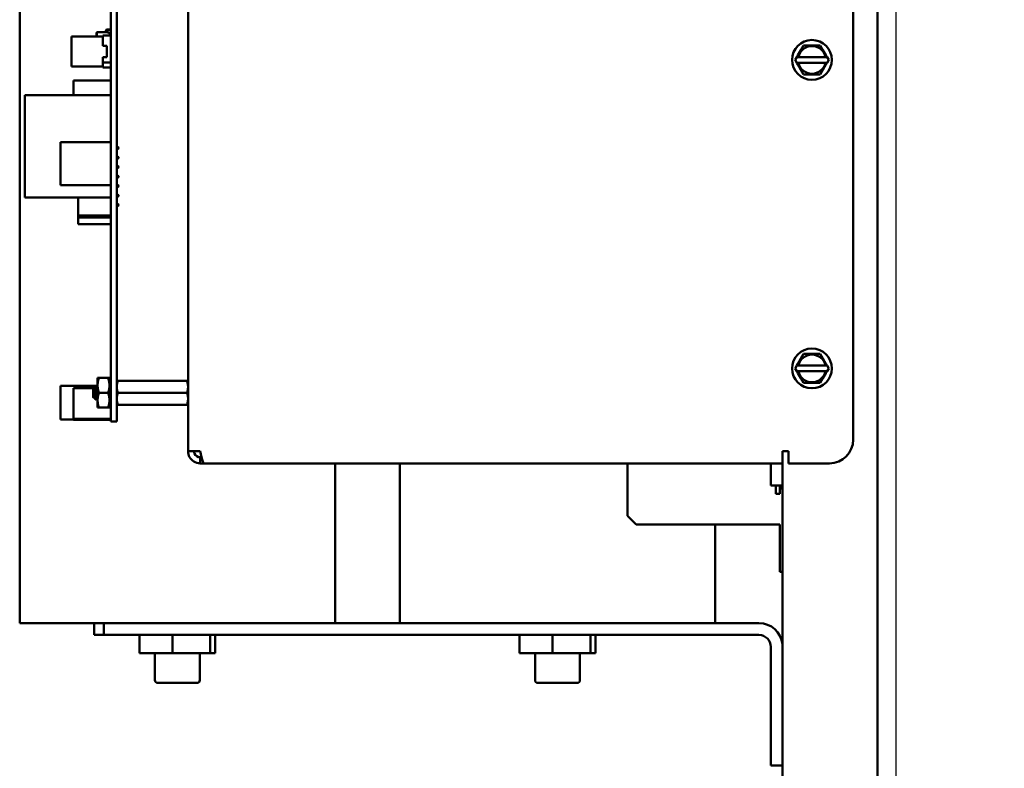
# Model space of a CAD drawing. Units: inches. Extents: x 3 to 140, y 1 to 109.
# Drawn here: x 53 to 63, y 75 to 83 of the extents above; entities that cross this region are included whole.
import ezdxf

# ---------------------------------------------------------------- set-up
doc = ezdxf.new("R2010")
doc.units = ezdxf.units.IN
doc.header["$LTSCALE"] = 6.5
doc.header["$MEASUREMENT"] = 0
for name, color, linetype, lineweight in [('Dimension (ANSI)', 7, 'Continuous', 25), ('Sketch Geometry (ANSI)', 7, 'Continuous', 25), ('Visible (ANSI)', 7, 'Continuous', 50)]:
    doc.layers.add(name, color=color, linetype=linetype, lineweight=lineweight)
doc.styles.add('Note Text (ANSI)', font='tahoma.ttf')
doc.dimstyles.new('Default (ANSI)', dxfattribs={"dimscale": 6.5, "dimtxt": 0.12, "dimasz": 0.098425, "dimexe": 0.125, "dimexo": 0.0625, "dimgap": 0.031496, "dimtad": 0, "dimtih": 1, "dimtoh": 1, "dimrnd": 1e-08, "dimzin": 0, "dimdsep": 46, "dimtxsty": 'Note Text (ANSI)', "dimcen": 0.09, "dimdle": 0.393701, "dimclrd": 256, "dimclre": 256, "dimclrt": 256, "dimadec": 0, "dimazin": 1, "dimtfac": 1, "dimtofl": 0, "dimtmove": 0, "dimatfit": 3, "dimfxl": 1, "dimtolj": 1, "dimtzin": 4, "dimlwd": -1, "dimlwe": -1, "dimarcsym": 0})

# ---------------------------------------------------------------- blocks, each defined once
blk = doc.blocks.new('*D10')
at = {"layer": 'Defpoints', "color": 0, "transparency": 16777216}
for p in [(63.592, 94.439), (66.151, 94.439), (66.614, 35.756)]:
    blk.add_point(p, dxfattribs=at)
at = {"layer": 'Dimension (ANSI)', "transparency": 16777216}
for p, q in [((65.745, 94.439), (62.78, 94.439)), ((63.592, 93.799), (63.592, 65.708)), ((63.592, 36.395), (63.592, 64.486)), ((66.208, 35.756), (62.78, 35.756))]:
    blk.add_line(p, q, dxfattribs=at)
for points in [[(63.485, 93.799), (63.699, 93.799), (63.592, 94.439)], [(63.485, 36.395), (63.699, 36.395), (63.592, 35.756)]]:
    blk.add_solid(points, dxfattribs=at)
at = {"layer": 'Dimension (ANSI)', "transparency": 16777216, "insert": (62.119, 65.504), "char_height": 0.78, "attachment_point": 1, "style": 'Note Text (ANSI)'}
blk.add_mtext('\\A1; \\fTahoma|b0|i0;72.25', dxfattribs=at)

msp = doc.modelspace()

# ---------------------------------------------------------------- linework, layer by layer
at = {"layer": 'Sketch Geometry (ANSI)'}
msp.add_line((62.2753, 98.1545), (62.2753, 20.5815), dxfattribs=at)
at = {"layer": 'Visible (ANSI)'}
for p, q in [((62.0832, 23.2417), (62.0832, 89.9737)), ((54.8267, 78.7376), (54.8267, 86.9836)), ((61.8267, 78.8606), (61.8267, 86.8606)), ((54.0147, 86.4216), (54.0147, 79.3136)), ((54.0767, 86.4216), (54.0767, 79.3136)), ((53.0548, 83.4077), (53.0548, 76.9277)), ((53.5995, 83.1076), (53.5995, 82.7895)), ((53.93, 83.1076), (53.5995, 83.1076)), ((53.8647, 83.115), (53.8647, 83.1464)), ((53.8647, 83.115), (53.8647, 83.1464)), ((53.8647, 83.1076), (53.8647, 83.115)), ((53.8647, 83.115), (53.8666, 83.115)), ((53.8647, 83.115), (53.8666, 83.115)), ((53.8647, 83.1076), (53.8647, 83.115)), ((53.8666, 83.115), (53.8666, 83.1516)), ((53.8666, 83.115), (53.8666, 83.1516)), ((53.8726, 83.1543), (53.9734, 83.1543)), ((53.8726, 83.1543), (53.9734, 83.1543)), ((53.93, 83.116), (54.0126, 83.116)), ((53.93, 83.0095), (53.93, 83.116)), ((54.0126, 83.116), (53.93, 83.116)), ((53.9602, 83.1543), (53.9602, 83.1642)), ((53.9702, 83.1642), (53.9702, 83.1555)), ((53.9702, 83.1555), (53.9734, 83.1543)), ((53.9702, 83.1555), (53.9734, 83.1543)), ((53.9734, 83.1543), (54.012, 83.1403)), ((53.9734, 83.1543), (54.012, 83.1403)), ((53.9768, 83.182), (54.012, 83.1846)), ((54.0139, 83.1747), (53.9775, 83.1721)), ((54.0047, 83.1456), (54.0047, 83.116)), ((54.012, 83.1846), (54.012, 83.1855)), ((54.012, 83.1855), (54.0147, 83.1855)), ((54.012, 83.1403), (54.012, 83.116)), ((54.0126, 83.116), (54.0126, 82.8343)), ((53.9713, 83.0095), (53.93, 83.0095)), ((53.9713, 82.8877), (53.9713, 83.0095)), ((53.9713, 82.8877), (53.9713, 83.0095)), ((61.2767, 82.9643), (61.3049, 83.013)), ((61.3049, 83.013), (61.3611, 83.0129)), ((61.4246, 83.0129), (61.3611, 83.0129)), ((61.4246, 83.0129), (61.4808, 83.0128)), ((61.4808, 83.0128), (61.5089, 82.9641)), ((61.2341, 82.8907), (61.2449, 82.9094)), ((61.2767, 82.9643), (61.2449, 82.9094)), ((61.5405, 82.9091), (61.5089, 82.9641)), ((61.5405, 82.9091), (61.5513, 82.8904)), ((53.93, 82.8877), (53.9713, 82.8877)), ((53.93, 82.8343), (53.93, 82.8877)), ((53.9713, 82.8877), (53.93, 82.8877)), ((54.0126, 82.8343), (53.93, 82.8343)), ((53.93, 82.8343), (54.0126, 82.8343)), ((53.93, 82.7811), (53.93, 82.8343)), ((53.9713, 82.8908), (53.9713, 82.8908)), ((54.0126, 82.8343), (54.0126, 82.7811)), ((61.2167, 82.8608), (61.2341, 82.8907)), ((61.234, 82.8307), (61.2167, 82.8608)), ((61.2399, 82.8307), (61.234, 82.8307)), ((61.2448, 82.812), (61.234, 82.8307)), ((61.2341, 82.8907), (61.24, 82.8907)), ((61.2501, 82.8307), (61.2399, 82.8307)), ((61.24, 82.8907), (61.2502, 82.8907)), ((61.2448, 82.812), (61.2765, 82.757)), ((61.2501, 82.8307), (61.5351, 82.8304)), ((61.5352, 82.8904), (61.2502, 82.8907)), ((61.5086, 82.7568), (61.5404, 82.8117)), ((61.5453, 82.8304), (61.5351, 82.8304)), ((61.5352, 82.8904), (61.5454, 82.8904)), ((61.5512, 82.8304), (61.5404, 82.8117)), ((61.5512, 82.8304), (61.5453, 82.8304)), ((61.5454, 82.8904), (61.5513, 82.8904)), ((61.5686, 82.8603), (61.5512, 82.8304)), ((61.5513, 82.8904), (61.5686, 82.8603)), ((53.93, 82.7895), (53.5995, 82.7895)), ((54.0126, 82.7811), (53.93, 82.7811)), ((54.0047, 82.7516), (54.0147, 82.7516)), ((61.3045, 82.7083), (61.2765, 82.757)), ((61.3607, 82.7082), (61.3045, 82.7083)), ((61.3607, 82.7082), (61.4242, 82.7082)), ((61.4804, 82.7081), (61.4242, 82.7082)), ((61.5086, 82.7568), (61.4804, 82.7081)), ((54.0147, 82.642), (53.621, 82.642)), ((53.621, 82.4906), (53.621, 82.642)), ((54.0147, 82.4906), (53.1087, 82.4906)), ((53.1087, 82.4906), (53.1087, 81.4118)), ((54.0147, 81.9926), (53.4832, 81.9926)), ((53.4832, 81.9926), (53.4832, 81.5406)), ((54.089, 81.9441), (54.0767, 81.9441)), ((54.0767, 81.9191), (54.089, 81.9191)), ((54.096, 81.9371), (54.089, 81.9441)), ((54.089, 81.9441), (54.089, 81.9191)), ((54.096, 81.9261), (54.089, 81.9191)), ((54.096, 81.9261), (54.096, 81.9371)), ((54.089, 81.8441), (54.0767, 81.8441)), ((54.0767, 81.8191), (54.089, 81.8191)), ((54.089, 81.8441), (54.089, 81.8191)), ((54.096, 81.8371), (54.089, 81.8441)), ((54.096, 81.8261), (54.089, 81.8191)), ((54.096, 81.8261), (54.096, 81.8371)), ((54.089, 81.7441), (54.0767, 81.7441)), ((54.0767, 81.7191), (54.089, 81.7191)), ((54.089, 81.7441), (54.089, 81.7191)), ((54.096, 81.7371), (54.089, 81.7441)), ((54.096, 81.7261), (54.089, 81.7191)), ((54.096, 81.7261), (54.096, 81.7371)), ((54.089, 81.6441), (54.0767, 81.6441)), ((54.0767, 81.6191), (54.089, 81.6191)), ((54.089, 81.6441), (54.089, 81.6191)), ((54.096, 81.6371), (54.089, 81.6441)), ((54.096, 81.6261), (54.089, 81.6191)), ((54.096, 81.6261), (54.096, 81.6371)), ((54.0147, 81.5406), (53.4832, 81.5406)), ((54.089, 81.5441), (54.0767, 81.5441)), ((54.0767, 81.5191), (54.089, 81.5191)), ((54.089, 81.5441), (54.089, 81.5191)), ((54.096, 81.5371), (54.089, 81.5441)), ((54.096, 81.5261), (54.089, 81.5191)), ((54.096, 81.5261), (54.096, 81.5371)), ((54.0147, 81.4118), (53.1087, 81.4118)), ((53.671, 81.2216), (53.671, 81.4118)), ((54.014, 81.2216), (54.014, 81.4118)), ((54.0147, 81.3441), (54.014, 81.3441)), ((54.089, 81.4441), (54.0767, 81.4441)), ((54.0767, 81.4191), (54.089, 81.4191)), ((54.089, 81.3441), (54.0767, 81.3441)), ((54.089, 81.4441), (54.089, 81.4191)), ((54.096, 81.4371), (54.089, 81.4441)), ((54.096, 81.4261), (54.089, 81.4191)), ((54.089, 81.3441), (54.089, 81.3191)), ((54.096, 81.3371), (54.089, 81.3441)), ((54.096, 81.4261), (54.096, 81.4371)), ((54.014, 81.3191), (54.0147, 81.3191)), ((54.0767, 81.3191), (54.089, 81.3191)), ((54.096, 81.3261), (54.089, 81.3191)), ((54.096, 81.3261), (54.096, 81.3371)), ((53.671, 81.2216), (53.671, 81.2016)), ((53.671, 81.2216), (54.014, 81.2216)), ((53.671, 81.1316), (53.671, 81.2016)), ((54.014, 81.2016), (53.671, 81.2016)), ((54.014, 81.2216), (54.014, 81.2016)), ((54.014, 81.1316), (54.014, 81.2016)), ((54.014, 81.1316), (53.671, 81.1316)), ((61.2767, 79.7143), (61.2449, 79.6594)), ((61.2767, 79.7143), (61.3049, 79.763)), ((61.3049, 79.763), (61.3611, 79.7629)), ((61.4246, 79.7629), (61.3611, 79.7629)), ((61.4246, 79.7629), (61.4808, 79.7628)), ((61.4808, 79.7628), (61.5089, 79.7141)), ((61.5405, 79.6591), (61.5089, 79.7141)), ((61.2167, 79.6108), (61.2341, 79.6407)), ((61.234, 79.5807), (61.2167, 79.6108)), ((61.2341, 79.6407), (61.2449, 79.6594)), ((61.2341, 79.6407), (61.24, 79.6407)), ((61.24, 79.6407), (61.2502, 79.6407)), ((61.5352, 79.6404), (61.2502, 79.6407)), ((61.5352, 79.6404), (61.5454, 79.6404)), ((61.5405, 79.6591), (61.5513, 79.6404)), ((61.5454, 79.6404), (61.5513, 79.6404)), ((61.5686, 79.6103), (61.5512, 79.5804)), ((61.5513, 79.6404), (61.5686, 79.6103)), ((53.8747, 79.5098), (53.8886, 79.5098)), ((53.8747, 79.5098), (53.8747, 79.4317)), ((53.9857, 79.5098), (53.8886, 79.5098)), ((53.9997, 79.5098), (53.9857, 79.5098)), ((53.9997, 79.4317), (53.9997, 79.5098)), ((54.0767, 79.4786), (54.0878, 79.4786)), ((54.8155, 79.4786), (54.0878, 79.4786)), ((54.8155, 79.4786), (54.8267, 79.4786)), ((61.2399, 79.5807), (61.234, 79.5807)), ((61.2448, 79.562), (61.234, 79.5807)), ((61.2501, 79.5807), (61.2399, 79.5807)), ((61.2448, 79.562), (61.2765, 79.507)), ((61.2501, 79.5807), (61.5351, 79.5804)), ((61.3045, 79.4583), (61.2765, 79.507)), ((61.5086, 79.5068), (61.4804, 79.4581)), ((61.5086, 79.5068), (61.5404, 79.5617)), ((61.5453, 79.5804), (61.5351, 79.5804)), ((61.5512, 79.5804), (61.5404, 79.5617)), ((61.5512, 79.5804), (61.5453, 79.5804)), ((53.8747, 79.4256), (53.4832, 79.4256)), ((53.4832, 79.4256), (53.4832, 79.0716)), ((53.8286, 79.401), (53.621, 79.401)), ((53.621, 79.0782), (53.621, 79.401)), ((53.8267, 79.3991), (53.8427, 79.4151)), ((53.8267, 79.3991), (53.8267, 79.308)), ((53.854, 79.4023), (53.8505, 79.4023)), ((53.8696, 79.4226), (53.8657, 79.4226)), ((53.8747, 79.4317), (53.8747, 79.2754)), ((54.0147, 79.4783), (53.9997, 79.4783)), ((53.9997, 79.2754), (53.9997, 79.4317)), ((61.3607, 79.4582), (61.3045, 79.4583)), ((61.3607, 79.4582), (61.4242, 79.4582)), ((61.4804, 79.4581), (61.4242, 79.4582)), ((53.8267, 79.308), (53.8328, 79.3019)), ((53.8298, 79.3612), (53.8298, 79.325)), ((53.838, 79.3049), (53.8345, 79.3049)), ((53.8501, 79.2846), (53.8501, 79.3048)), ((53.854, 79.2846), (53.8501, 79.2846)), ((53.8692, 79.3049), (53.8657, 79.3049)), ((53.8747, 79.2754), (53.8747, 79.1973)), ((53.9857, 79.3536), (53.8886, 79.3536)), ((53.9997, 79.1973), (53.9997, 79.2754)), ((54.0147, 79.0526), (54.0147, 79.3136)), ((54.0767, 79.0526), (54.0767, 79.3136)), ((54.8155, 79.3536), (54.0878, 79.3536)), ((53.8886, 79.1973), (53.8747, 79.1973)), ((53.9857, 79.1973), (53.8886, 79.1973)), ((53.9857, 79.1973), (53.9997, 79.1973)), ((54.0147, 79.2288), (53.9997, 79.2288)), ((54.0878, 79.2286), (54.0767, 79.2286)), ((54.8155, 79.2286), (54.0878, 79.2286)), ((54.8267, 79.2286), (54.8155, 79.2286)), ((53.621, 79.0716), (53.4832, 79.0716)), ((54.0147, 79.0782), (53.621, 79.0782)), ((53.621, 79.0692), (53.621, 79.0782)), ((54.0147, 79.0692), (53.621, 79.0692)), ((54.0147, 79.0526), (54.0147, 79.0525)), ((54.0147, 79.0526), (54.0767, 79.0526)), ((54.0767, 79.0525), (54.0147, 79.0525)), ((54.0767, 79.0526), (54.0767, 79.0525)), ((54.9537, 78.7376), (54.8267, 78.7376)), ((54.9686, 78.6741), (54.9537, 78.6741)), ((54.9537, 78.6106), (54.9537, 78.6741)), ((61.0832, 78.6106), (61.0832, 78.7376)), ((61.0832, 78.7376), (61.1467, 78.7376)), ((61.1467, 78.7376), (61.1467, 78.6106)), ((54.9537, 78.6106), (54.9986, 78.6106)), ((61.0832, 78.6106), (54.9986, 78.6106)), ((56.3748, 78.6106), (56.3748, 76.9277)), ((57.0548, 78.6106), (57.0548, 76.9277)), ((59.4532, 78.6063), (59.4523, 78.6106)), ((59.4532, 78.0575), (59.4532, 78.6063)), ((60.9598, 78.3777), (60.9598, 78.6106)), ((61.0832, 78.6106), (61.0832, 23.2417)), ((61.1467, 78.6106), (61.5767, 78.6106)), ((61.0832, 78.3777), (60.9598, 78.3777)), ((61.0132, 78.3777), (61.0132, 78.2895)), ((61.0532, 78.2895), (61.0532, 78.3777)), ((61.0664, 78.3777), (61.0832, 78.331)), ((61.0132, 78.2895), (61.0532, 78.2895)), ((59.5431, 77.9675), (59.4532, 78.0575)), ((61.0532, 77.9675), (59.5431, 77.9675)), ((60.3748, 77.9675), (60.3748, 76.9277)), ((61.0532, 77.5275), (61.0532, 77.9675)), ((61.0532, 77.4675), (61.0532, 77.5275)), ((61.0532, 77.4675), (61.0832, 77.4675)), ((53.0548, 76.9277), (56.0398, 76.9277)), ((53.839, 76.8027), (53.839, 76.9277)), ((53.939, 76.9277), (53.939, 76.8027)), ((57.3898, 76.9277), (56.0398, 76.9277)), ((57.3898, 76.9277), (60.0398, 76.9277)), ((60.8348, 76.9277), (60.0398, 76.9277)), ((53.839, 76.8027), (53.939, 76.8027)), ((53.939, 76.8027), (60.8348, 76.8027)), ((54.3164, 76.6127), (54.3164, 76.8027)), ((54.6624, 76.6127), (54.6624, 76.8027)), ((55.0609, 76.6127), (55.0609, 76.8027)), ((55.1133, 76.6127), (55.1133, 76.8027)), ((58.3164, 76.6127), (58.3164, 76.8027)), ((58.6624, 76.6127), (58.6624, 76.8027)), ((59.0609, 76.6127), (59.0609, 76.8027)), ((59.1133, 76.6127), (59.1133, 76.8027)), ((54.6624, 76.6127), (54.3164, 76.6127)), ((54.4788, 76.6127), (54.4788, 76.3277)), ((55.0609, 76.6127), (54.6624, 76.6127)), ((54.9508, 76.6127), (54.9508, 76.3277)), ((55.1133, 76.6127), (55.0609, 76.6127)), ((58.6624, 76.6127), (58.3164, 76.6127)), ((58.4788, 76.6127), (58.4788, 76.3277)), ((59.0609, 76.6127), (58.6624, 76.6127)), ((58.9508, 76.6127), (58.9508, 76.3277)), ((59.1133, 76.6127), (59.0609, 76.6127)), ((60.9598, 76.6777), (60.9598, 75.4277)), ((54.9208, 76.2977), (54.5088, 76.2977)), ((58.9208, 76.2977), (58.5088, 76.2977)), ((60.9598, 75.4277), (61.0832, 75.4277))]:
    msp.add_line(p, q, dxfattribs=at)
for centre in [(61.3927, 82.8606), (61.3927, 79.6106)]:
    msp.add_circle(centre, 0.2095, dxfattribs=at)
for centre, radius, start, end in [((53.8726, 83.1464), 0.00796, 138.83136, 180), ((53.8726, 83.1464), 0.00796, 138.83136, 180), ((53.8726, 83.1464), 0.00796, 90, 138.83135), ((53.8726, 83.1464), 0.00796, 90, 138.83135), ((53.9781, 83.1642), 0.0179, 94.1138, 180), ((53.9781, 83.1642), 0.00796, 94.12153, 180), ((54.0132, 83.1833), 0.00862, 274.12153, 279.36883), ((61.3927, 82.8606), 0.1456, 11.82044, 168.04239), ((61.3927, 82.8606), 0.1456, 191.82044, 348.04239), ((54.014, 81.2116), 0.01, 86.54182, 90), ((54.014, 81.2116), 0.01, 270, 273.45818), ((61.3927, 79.6106), 0.1456, 11.82044, 168.04239), ((61.3927, 79.6106), 0.1456, 191.82044, 348.04239), ((61.5767, 78.8606), 0.25, 270, 0), ((60.8348, 76.6777), 0.25, 6.64531, 90), ((60.8348, 76.6777), 0.125, 0, 90), ((54.5088, 76.3277), 0.03, 180, 270), ((54.9208, 76.3277), 0.03, 270, 0), ((58.5088, 76.3277), 0.03, 180, 270), ((58.9208, 76.3277), 0.03, 270, 0)]:
    msp.add_arc(centre, radius, start, end, dxfattribs=at)
for points, weights in [([(53.8886, 79.5098), (53.8747, 79.4679), (53.8747, 79.4317)], [1.77382556355, 1.91103144839, 1.91103144839]), ([(53.9857, 79.5098), (53.9997, 79.4679), (53.9997, 79.4317)], [1.77382556355, 1.91103144839, 1.91103144839]), ([(54.0878, 79.4786), (54.0767, 79.4451), (54.0767, 79.4161)], [6.00446903334, 6.46891632941, 6.46891632941]), ([(53.8747, 79.4317), (53.8747, 79.3954), (53.8886, 79.3536)], [1.91103144839, 1.91103144839, 1.77382556355]), ([(53.9997, 79.4317), (53.9997, 79.3954), (53.9857, 79.3536)], [1.91103144839, 1.91103144839, 1.77382556355]), ([(54.8155, 79.3536), (54.8267, 79.3871), (54.8267, 79.4161)], [6.00446903334, 6.46891632941, 6.46891632941]), ([(53.8886, 79.3536), (53.8747, 79.3117), (53.8747, 79.2754)], [1.77382556355, 1.91103144839, 1.91103144839]), ([(53.8747, 79.2754), (53.8747, 79.2392), (53.8886, 79.1973)], [1.91103144839, 1.91103144839, 1.77382556355]), ([(53.9857, 79.3536), (53.9997, 79.3117), (53.9997, 79.2754)], [1.77382556355, 1.91103144839, 1.91103144839]), ([(53.9997, 79.2754), (53.9997, 79.2392), (53.9857, 79.1973)], [1.91103144839, 1.91103144839, 1.77382556355]), ([(54.0878, 79.3536), (54.0767, 79.3201), (54.0767, 79.2911)], [6.00446903334, 6.46891632941, 6.46891632941]), ([(54.8155, 79.2286), (54.8267, 79.2621), (54.8267, 79.2911)], [6.00446903334, 6.46891632941, 6.46891632941])]:
    msp.add_rational_spline(points, weights, degree=2, dxfattribs=at)
for points, weights, knots in [([(54.8267, 79.4161), (54.8267, 79.4308), (54.8212, 79.4615), (54.8155, 79.4786)], [6.46891632941, 6.46891632941, 6.23231012014, 6.00446903334], [-4.2761319, -4.2761319, -4.2761319, -3.6413005, -3.0299866, -3.0299866, -3.0299866]), ([(53.8509, 79.4015), (53.8525, 79.3988), (53.854, 79.388), (53.8559, 79.3737), (53.8579, 79.3536), (53.8599, 79.3334), (53.8618, 79.3191), (53.8638, 79.3049), (53.8657, 79.3049)], [0.973383036098, 0.941070326278, 1, 0.923879532511, 1, 0.923879532511, 1, 0.923879532511, 1], [0.142025509, 0.142025509, 0.142025509, 0.152777778, 0.152777778, 0.166666667, 0.166666667, 0.180555556, 0.180555556, 0.194444444, 0.194444444, 0.194444444]), ([(53.854, 79.4023), (53.8559, 79.4023), (53.8579, 79.388), (53.8599, 79.3737), (53.8618, 79.3536), (53.8638, 79.3334), (53.8657, 79.3191), (53.8672, 79.3083), (53.8688, 79.3056)], [1, 0.923879532511, 1, 0.923879532511, 1, 0.923879532511, 1, 0.941070326278, 0.973383036098], [0.138888889, 0.138888889, 0.138888889, 0.152777778, 0.152777778, 0.166666667, 0.166666667, 0.180555556, 0.180555556, 0.191307824, 0.191307824, 0.191307824]), ([(54.0767, 79.4161), (54.0767, 79.4013), (54.0821, 79.3706), (54.0878, 79.3536)], [6.46891632941, 6.46891632941, 6.23231012014, 6.00446903334], [-4.2761319, -4.2761319, -4.2761319, -3.6413005, -3.0299866, -3.0299866, -3.0299866]), ([(53.8298, 79.3612), (53.8302, 79.3574), (53.8306, 79.3536), (53.8325, 79.3334), (53.8345, 79.3191), (53.8359, 79.3083), (53.8375, 79.3056)], [0.975309662973, 0.984497722595, 1, 0.923879532511, 1, 0.941070326278, 0.973383036098], [0.052727021, 0.052727021, 0.052727021, 0.055555556, 0.055555556, 0.069444444, 0.069444444, 0.080196713, 0.080196713, 0.080196713]), ([(53.8298, 79.325), (53.8302, 79.3218), (53.8306, 79.3191), (53.8325, 79.3049), (53.8345, 79.3049)], [0.975309662973, 0.984497722595, 1, 0.923879532511, 1], [0.066615909, 0.066615909, 0.066615909, 0.069444444, 0.069444444, 0.083333333, 0.083333333, 0.083333333]), ([(54.0767, 79.2911), (54.0767, 79.2763), (54.0821, 79.2456), (54.0878, 79.2286)], [6.46891632941, 6.46891632941, 6.23231012014, 6.00446903334], [-4.2761319, -4.2761319, -4.2761319, -3.6413005, -3.0299866, -3.0299866, -3.0299866]), ([(54.8267, 79.2911), (54.8267, 79.3058), (54.8212, 79.3365), (54.8155, 79.3536)], [6.46891632941, 6.46891632941, 6.23231012014, 6.00446903334], [-4.2761319, -4.2761319, -4.2761319, -3.6413005, -3.0299866, -3.0299866, -3.0299866])]:
    msp.add_rational_spline(points, weights, degree=2, knots=knots, dxfattribs=at)
for points, knots in [([(53.8501, 79.3048), (53.8499, 79.3074), (53.8498, 79.3102), (53.8495, 79.316), (53.8493, 79.319), (53.8488, 79.3281), (53.8485, 79.3346), (53.8479, 79.3475), (53.8475, 79.3567), (53.8466, 79.3755), (53.8461, 79.3832), (53.8454, 79.3947), (53.845, 79.4013), (53.8441, 79.4108), (53.8437, 79.4135), (53.8431, 79.415), (53.8429, 79.4154), (53.8427, 79.4151)], [-40.221071, -40.221071, -40.221071, -40.221071, -36.4259105, -36.4259105, -32.7759686, -32.7759686, -25.6056062, -25.6056062, -18.7382656, -18.7382656, -13.4374902, -13.4374902, -9.6694834, -9.6694834, -6.7915882, -6.7915882, -5.6960546, -5.6960546, -5.6960546, -5.6960546]), ([(53.8651, 79.422), (53.8653, 79.4223), (53.8654, 79.4224), (53.8662, 79.4228), (53.8668, 79.4214), (53.8681, 79.4152), (53.8688, 79.4104), (53.8701, 79.3981), (53.8707, 79.3908), (53.872, 79.3745), (53.8727, 79.3654), (53.8738, 79.35), (53.8742, 79.3439), (53.8747, 79.3378)], [-4.84977773, -4.84977773, -4.84977773, -4.84977773, -4.83402492, -4.83402492, -4.76557571, -4.76557571, -4.69450805, -4.69450805, -4.62611761, -4.62611761, -4.55511656, -4.55511656, -4.50737983, -4.50737983, -4.50737983, -4.50737983]), ([(53.8747, 79.39), (53.8742, 79.3953), (53.8738, 79.4002), (53.8727, 79.4107), (53.872, 79.4155), (53.8707, 79.4212), (53.8702, 79.4226), (53.8696, 79.4226)], [-0.86857258, -0.86857258, -0.86857258, -0.86857258, -0.82026651, -0.82026651, -0.75031161, -0.75031161, -0.69044382, -0.69044382, -0.69044382, -0.69044382]), ([(53.8298, 79.3612), (53.8312, 79.3557), (53.8323, 79.3504), (53.8344, 79.3407), (53.8356, 79.3353), (53.8381, 79.3236), (53.8395, 79.3174), (53.8416, 79.3081), (53.843, 79.3021), (53.8456, 79.2935), (53.8465, 79.291), (53.8487, 79.2861), (53.8496, 79.285), (53.8501, 79.2846)], [-0.18152456, -0.18152456, -0.18152456, -0.18152456, -0.15154544, -0.15154544, -0.11493851, -0.11493851, -0.06933985, -0.06933985, -0.03894746, -0.03894746, -0.02317508, -0.02317508, 0, 0, 0, 0]), ([(53.8333, 79.3021), (53.833, 79.3016), (53.8327, 79.3016), (53.8318, 79.3047), (53.8314, 79.3073), (53.8307, 79.3136), (53.8303, 79.3181), (53.8298, 79.325)], [-0.2457295, -0.2457295, -0.2457295, -0.2457295, -0.14956395, -0.14956395, -0.06232534, -0.06232534, 0, 0, 0, 0]), ([(53.8546, 79.2851), (53.8543, 79.2846), (53.8541, 79.2845), (53.8532, 79.2849), (53.8526, 79.2868), (53.8513, 79.2937), (53.8507, 79.2987), (53.8501, 79.3048)], [-0.15989027, -0.15989027, -0.15989027, -0.15989027, -0.1322823, -0.1322823, -0.06605049, -0.06605049, -0.000001, -0.000001, -0.000001, -0.000001]), ([(54.8267, 78.7376), (54.8267, 78.6949), (54.8498, 78.6529), (54.8859, 78.6302), (54.906, 78.6174), (54.9298, 78.6106), (54.9537, 78.6106)], [0, 0, 0, 0, 1.0078701, 1.0078701, 1.0078701, 1.5707963, 1.5707963, 1.5707963, 1.5707963]), ([(54.9537, 78.6741), (54.9283, 78.6741), (54.9037, 78.6908), (54.8945, 78.7145), (54.8916, 78.7218), (54.8902, 78.7297), (54.8902, 78.7376)], [0, 0, 0, 0, 1.1985662, 1.1985662, 1.1985662, 1.5707963, 1.5707963, 1.5707963, 1.5707963]), ([(54.9537, 78.7376), (54.9633, 78.6949), (54.9729, 78.6529), (54.9825, 78.6302), (54.9878, 78.6174), (54.9932, 78.6106), (54.9986, 78.6106)], [0, 0, 0, 0, 1.0078701, 1.0078701, 1.0078701, 1.5707963, 1.5707963, 1.5707963, 1.5707963])]:
    msp.add_open_spline(points, degree=3, knots=knots, dxfattribs=at)
for points in [[(53.8431, 79.415), (53.8457, 79.4105), (53.8483, 79.406), (53.8509, 79.4015)], [(53.8536, 79.4023), (53.8574, 79.4088), (53.8613, 79.4154), (53.8651, 79.422)], [(53.8702, 79.422), (53.8717, 79.4195), (53.8732, 79.417), (53.8747, 79.4144)], [(53.8349, 79.3049), (53.8343, 79.3039), (53.8338, 79.303), (53.8333, 79.3021)], [(53.8487, 79.2865), (53.845, 79.2929), (53.8412, 79.2993), (53.8375, 79.3056)], [(53.8661, 79.3049), (53.8623, 79.2983), (53.8584, 79.2917), (53.8546, 79.2851)], [(53.8747, 79.2955), (53.8727, 79.2989), (53.8707, 79.3023), (53.8688, 79.3056)]]:
    msp.add_open_spline(points, degree=3, dxfattribs=at)

# ---------------------------------------------------------------- dimensions: what is measured, and where the dimension line sits
at = {"layer": 'Dimension (ANSI)'}
dim = msp.add_linear_dim(base=(63.592, 94.4392), p1=(66.6142, 35.7556), p2=(66.1511, 94.4392), angle=270, text=' \\fTahoma|b0|i0;72.25', dimstyle='Default (ANSI)', override={"dimgap": 0.031496, "dimdec": 2, "dimlfac": 1.230769, "dimtol": 0, "dimlim": 0, "dimtp": 0, "dimtm": 0, "dimtdec": 2, "dimatfit": 1}, dxfattribs=at)
dim.commit()
dim.dimension.update_dxf_attribs({"geometry": '*D10', "text_midpoint": (63.592, 65.0974), "dimtype": 160})

doc.saveas('drawing.dxf')
